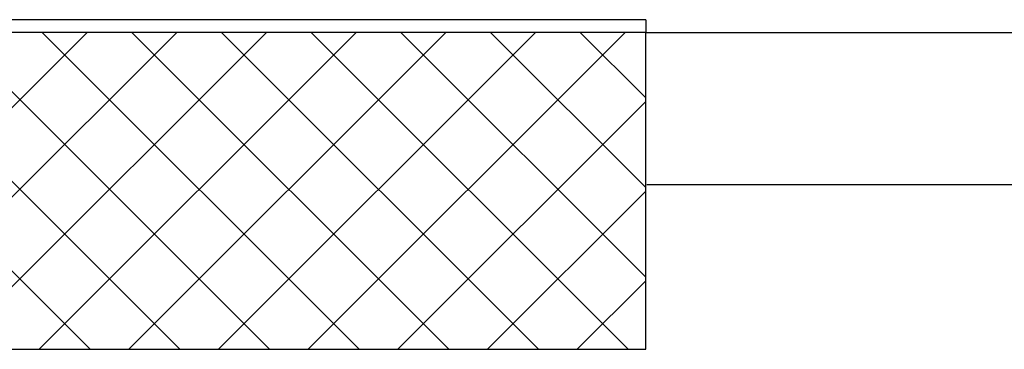
# Model space of a CAD drawing. Units: millimetres. Extents: x -2330 to -670, y -271 to 749.
# Drawn here: x -1602 to -1601, y 466 to 466 of the extents above; entities that cross this region are included whole.
import ezdxf

# ---------------------------------------------------------------- set-up
doc = ezdxf.new("R2010")
doc.units = ezdxf.units.MM
doc.header["$LTSCALE"] = 1.5
doc.header["$MEASUREMENT"] = 0
doc.layers.add('03-MURATURE', color=7, linetype='CONTINUOUS')

msp = doc.modelspace()

# ---------------------------------------------------------------- linework, layer by layer
at = {"layer": '03-MURATURE', "linetype": 'Continuous'}
for p, q in [((-1601.38535, 465.94989, 1), (-1607.20535, 465.94989, 1)), ((-1601.38535, 465.94989, 1), (-1601.38535, 465.93989, 1)), ((-1601.38535, 465.93989, 1), (-1607.21535, 465.93989, 1)), ((-1601.38535, 465.93989, 1), (-1607.21535, 465.93989, 1)), ((-1601.38535, 465.68989, 1), (-1601.38535, 465.93989, 1)), ((-1601.38535, 465.68989, 1), (-1601.38535, 465.93989, 1)), ((-1607.46535, 465.68989, 1), (-1601.38535, 465.68989, 1)), ((-1607.46535, 465.68989, 1), (-1601.38535, 465.68989, 1))]:
    msp.add_line(p, q, dxfattribs=at)
at = {"layer": '03-MURATURE'}
for p, q in [((-1602.07582, 465.68989, 1), (-1601.82582, 465.93989, 1)), ((-1602.07342, 465.93989, 1), (-1601.82342, 465.68989, 1)), ((-1602.00511, 465.68989, 1), (-1601.75511, 465.93989, 1)), ((-1602.00271, 465.93989, 1), (-1601.75271, 465.68989, 1)), ((-1601.9344, 465.68989, 1), (-1601.6844, 465.93989, 1)), ((-1601.932, 465.93989, 1), (-1601.682, 465.68989, 1)), ((-1601.86368, 465.68989, 1), (-1601.61368, 465.93989, 1)), ((-1601.86129, 465.93989, 1), (-1601.61129, 465.68989, 1)), ((-1601.79297, 465.68989, 1), (-1601.54297, 465.93989, 1)), ((-1601.79058, 465.93989, 1), (-1601.54058, 465.68989, 1)), ((-1601.72226, 465.68989, 1), (-1601.47226, 465.93989, 1)), ((-1601.71987, 465.93989, 1), (-1601.46987, 465.68989, 1)), ((-1601.65155, 465.68989, 1), (-1601.40155, 465.93989, 1)), ((-1601.64915, 465.93989, 1), (-1601.39915, 465.68989, 1)), ((-1601.57844, 465.93989, 1), (-1601.38535, 465.7468, 1)), ((-1601.50773, 465.93989, 1), (-1601.38535, 465.81751, 1)), ((-1601.43702, 465.93989, 1), (-1601.38535, 465.88822, 1)), ((-1601.38535, 465.93989, 1), (-1600.38535, 465.93989, 1)), ((-1601.58084, 465.68989, 1), (-1601.38535, 465.88539, 1)), ((-1601.51013, 465.68989, 1), (-1601.38535, 465.81468, 1)), ((-1601.38447, 465.81989, 1), (-1600.38535, 465.81989, 1)), ((-1601.43942, 465.68989, 1), (-1601.38535, 465.74396, 1))]:
    msp.add_line(p, q, dxfattribs=at)

doc.saveas('drawing.dxf')
